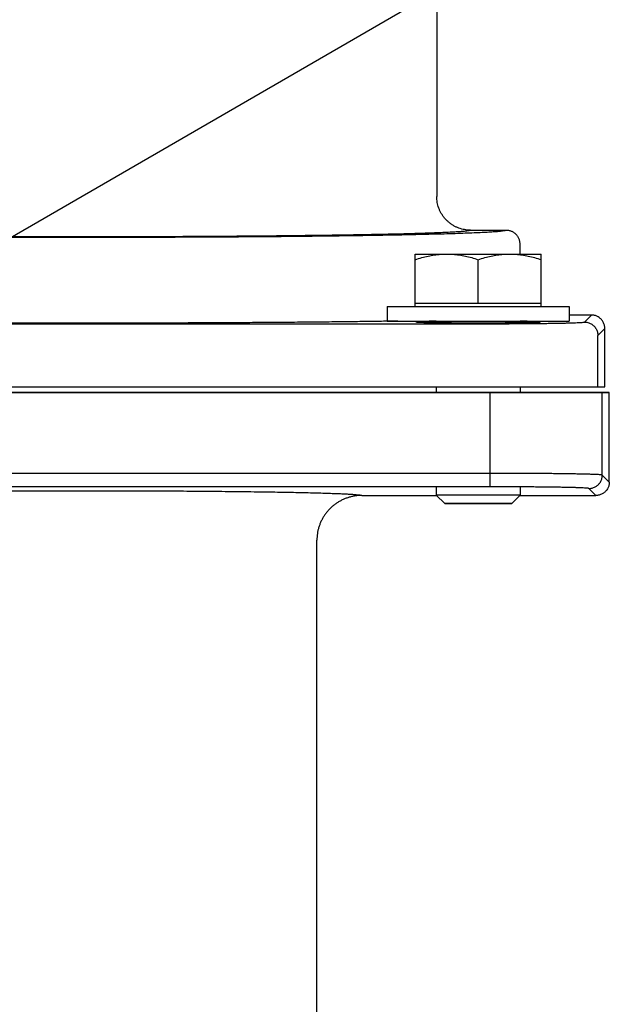
# Model space of a CAD drawing. Units: inches. Extents: x 0 to 84, y 0 to 90.
# Drawn here: x 22.2 to 24.9, y 43.7 to 48.1 of the extents above; entities that cross this region are included whole.
import ezdxf

# ---------------------------------------------------------------- set-up
doc = ezdxf.new("R2010")
doc.units = ezdxf.units.IN
doc.header["$MEASUREMENT"] = 0
doc.layers.get('0').update_dxf_attribs({"linetype": 'CONTINUOUS'})

msp = doc.modelspace()

# ---------------------------------------------------------------- linework, layer by layer
at = {"linetype": 'Continuous'}
for p, q in [((24.0903, 48.799), (24.0903, 47.3288)), ((24.2403, 47.1788), (24.4003, 47.1788)), ((24.4603, 47.1188), (24.4603, 47.0721)), ((23.9943, 47.0721), (24.5563, 47.0721)), ((23.9943, 46.8377), (23.9943, 47.0721)), ((24.2753, 46.8527), (24.2753, 47.047)), ((24.5563, 46.8377), (24.5563, 47.0721)), ((23.8693, 46.8377), (24.6813, 46.8377)), ((23.8693, 46.8377), (23.8693, 46.7727)), ((23.9943, 46.8527), (24.5563, 46.8527)), ((24.6813, 46.8377), (24.6813, 46.7727)), ((24.7801, 46.7998), (24.6813, 46.7998)), ((24.7489, 46.7686), (24.7801, 46.7998)), ((20.7317, 46.7611), (24.309, 46.7611)), ((23.8693, 46.7727), (24.6813, 46.7727)), ((24.0878, 46.7727), (24.0878, 46.7662)), ((24.2003, 46.7656), (24.3503, 46.7656)), ((24.4628, 46.7727), (24.4628, 46.7662)), ((24.8089, 46.7086), (24.8401, 46.7398)), ((24.8401, 46.479), (24.8401, 46.7398)), ((24.8089, 46.479), (24.8089, 46.7086)), ((20.2005, 46.479), (24.8401, 46.479)), ((24.0878, 46.479), (24.0878, 46.454)), ((24.4628, 46.479), (24.4628, 46.454)), ((24.8601, 46.4538), (19.9651, 46.4538)), ((20.0101, 46.454), (24.8601, 46.454)), ((24.329, 46.4538), (24.329, 46.454)), ((24.329, 46.0328), (24.329, 46.4538)), ((24.8289, 46.0852), (24.8289, 46.4538)), ((24.8601, 46.054), (24.8601, 46.4538)), ((24.329, 46.0928), (20.1302, 46.0928)), ((24.8601, 46.054), (24.8289, 46.0852)), ((24.329, 46.0328), (20.1302, 46.0328)), ((24.0878, 46.0338), (24.0878, 45.9956)), ((24.4628, 46.0338), (24.4628, 45.9956)), ((20.9528, 46.0155), (22.5203, 46.0155)), ((23.7553, 45.994), (24.0894, 45.994)), ((24.4628, 45.9956), (24.0878, 45.9956)), ((24.1257, 45.9577), (24.0878, 45.9956)), ((24.4249, 45.9577), (24.4628, 45.9956)), ((24.4612, 45.994), (24.8001, 45.994)), ((24.8001, 45.994), (24.7689, 46.0252)), ((24.1257, 45.9577), (24.4249, 45.9577)), ((23.5553, 41.332), (23.5553, 45.794))]:
    msp.add_line(p, q, dxfattribs=at)
msp.add_line((17.062, 44.1748), (24.5614, 48.5207))
for points, knots in [([(24.2403, 47.1788), (24.2359, 47.1788), (24.2272, 47.1792), (24.2142, 47.1809), (24.2014, 47.1838), (24.1889, 47.1877), (24.1768, 47.1927), (24.1652, 47.1988), (24.1542, 47.2058), (24.1438, 47.2138), (24.1341, 47.2226), (24.1252, 47.2323), (24.1173, 47.2427), (24.1102, 47.2537), (24.1042, 47.2654), (24.0992, 47.2775), (24.0952, 47.29), (24.0924, 47.3028), (24.0907, 47.3158), (24.0903, 47.3245), (24.0903, 47.3288)], [0, 0, 0, 0, 0.0130871, 0.0261741, 0.039261, 0.0523478, 0.0654346, 0.0785214, 0.0916081, 0.1046949, 0.1177816, 0.1308684, 0.1439552, 0.1570419, 0.1701286, 0.1832153, 0.1963019, 0.2093885, 0.222475, 0.2355614, 0.2355614, 0.2355614, 0.2355614]), ([(22.5203, 47.146), (22.4875, 47.146), (22.422, 47.146), (22.3239, 47.1462), (22.2264, 47.1464), (22.1297, 47.1467), (22.034, 47.1471), (21.9397, 47.1476), (21.847, 47.1481), (21.7561, 47.1488), (21.6674, 47.1495), (21.5809, 47.1504), (21.4971, 47.1513), (21.416, 47.1522), (21.338, 47.1533), (21.2632, 47.1544), (21.1918, 47.1556), (21.1242, 47.1568), (21.0603, 47.1581), (21.0004, 47.1595), (20.9447, 47.1609), (20.8934, 47.1623), (20.8464, 47.1638), (20.8041, 47.1654), (20.7665, 47.1669), (20.7337, 47.1685), (20.7058, 47.1702), (20.6828, 47.1718), (20.6652, 47.1734), (20.6517, 47.175), (20.6451, 47.1765), (20.6403, 47.1778), (20.6403, 47.1788)], [0, 0, 0, 0, 0.098407, 0.196555, 0.294166, 0.390971, 0.486703, 0.581102, 0.673908, 0.764867, 0.853729, 0.940251, 1.024196, 1.105334, 1.183442, 1.258306, 1.329721, 1.397491, 1.46143, 1.521364, 1.577128, 1.628569, 1.675547, 1.717934, 1.755614, 1.788485, 1.816459, 1.839463, 1.857441, 1.870358, 1.878222, 1.881275, 1.881275, 1.881275, 1.881275]), ([(22.5203, 47.1488), (22.4894, 47.1488), (22.4276, 47.1489), (22.3351, 47.149), (22.243, 47.1492), (22.1516, 47.1495), (22.0614, 47.1499), (21.9725, 47.1504), (21.8852, 47.151), (21.7998, 47.1516), (21.7164, 47.1523), (21.6355, 47.1531), (21.5571, 47.154), (21.4815, 47.1549), (21.409, 47.1559), (21.3397, 47.157), (21.2739, 47.1582), (21.2118, 47.1594), (21.1534, 47.1606), (21.0991, 47.1619), (21.0489, 47.1633), (21.0031, 47.1647), (20.9617, 47.1661), (20.9248, 47.1676), (20.8926, 47.1691), (20.8652, 47.1706), (20.8426, 47.1722), (20.8252, 47.1737), (20.8119, 47.1752), (20.8052, 47.1767), (20.8004, 47.1778), (20.8003, 47.1788)], [0, 0, 0, 0, 0.092665, 0.185319, 0.277576, 0.369063, 0.45942, 0.548378, 0.635735, 0.721258, 0.804677, 0.885731, 0.96419, 1.03983, 1.112428, 1.181772, 1.247656, 1.309889, 1.368289, 1.422685, 1.472919, 1.518843, 1.560323, 1.597239, 1.629484, 1.656965, 1.679606, 1.697345, 1.710144, 1.718003, 1.72112, 1.72112, 1.72112, 1.72112]), ([(24.2403, 47.1788), (24.2402, 47.1778), (24.2355, 47.1767), (24.2288, 47.1752), (24.2154, 47.1737), (24.198, 47.1722), (24.1754, 47.1706), (24.148, 47.1691), (24.1158, 47.1676), (24.079, 47.1661), (24.0375, 47.1647), (23.9917, 47.1633), (23.9415, 47.1619), (23.8872, 47.1606), (23.8289, 47.1594), (23.7667, 47.1582), (23.7009, 47.157), (23.6316, 47.1559), (23.5591, 47.1549), (23.4835, 47.154), (23.4052, 47.1531), (23.3242, 47.1523), (23.2409, 47.1516), (23.1554, 47.151), (23.0681, 47.1504), (22.9793, 47.1499), (22.889, 47.1495), (22.7976, 47.1492), (22.7055, 47.149), (22.613, 47.1489), (22.5512, 47.1488), (22.5203, 47.1488)], [0, 0, 0, 0, 0.003117, 0.010976, 0.023775, 0.041514, 0.064155, 0.091636, 0.123881, 0.160797, 0.202278, 0.248202, 0.298435, 0.352832, 0.411232, 0.473465, 0.53935, 0.608693, 0.681292, 0.756931, 0.83539, 0.916445, 0.999864, 1.085387, 1.172744, 1.261703, 1.35206, 1.443548, 1.535804, 1.628457, 1.72112, 1.72112, 1.72112, 1.72112]), ([(24.4003, 47.1788), (24.4003, 47.1778), (24.3955, 47.1765), (24.3889, 47.175), (24.3754, 47.1734), (24.3578, 47.1718), (24.3348, 47.1702), (24.3069, 47.1685), (24.2741, 47.1669), (24.2365, 47.1654), (24.1942, 47.1638), (24.1473, 47.1623), (24.0959, 47.1609), (24.0402, 47.1595), (23.9803, 47.1581), (23.9165, 47.1568), (23.8488, 47.1556), (23.7774, 47.1544), (23.7026, 47.1533), (23.6246, 47.1522), (23.5436, 47.1513), (23.4597, 47.1504), (23.3733, 47.1495), (23.2845, 47.1488), (23.1936, 47.1481), (23.1009, 47.1476), (23.0066, 47.1471), (22.9109, 47.1467), (22.8142, 47.1464), (22.7167, 47.1462), (22.6186, 47.146), (22.5531, 47.146), (22.5203, 47.146)], [0, 0, 0, 0, 0.003053, 0.010917, 0.023834, 0.041811, 0.064816, 0.09279, 0.12566, 0.16334, 0.205726, 0.252704, 0.304145, 0.359908, 0.419842, 0.483781, 0.55155, 0.622965, 0.697829, 0.775936, 0.857073, 0.941018, 1.027539, 1.116401, 1.207359, 1.300164, 1.394562, 1.490294, 1.587098, 1.684708, 1.782857, 1.881275, 1.881275, 1.881275, 1.881275]), ([(24.4003, 47.1788), (24.4024, 47.1788), (24.4066, 47.1786), (24.4128, 47.1776), (24.4189, 47.176), (24.4248, 47.1737), (24.4304, 47.1709), (24.4356, 47.1674), (24.4405, 47.1635), (24.445, 47.159), (24.4489, 47.1541), (24.4524, 47.1489), (24.4552, 47.1433), (24.4575, 47.1374), (24.4591, 47.1313), (24.4601, 47.1251), (24.4603, 47.1209), (24.4603, 47.1188)], [0, 0, 0, 0, 0.00628093, 0.01256179, 0.01884261, 0.02512341, 0.03140421, 0.037685, 0.0439658, 0.05024661, 0.05652742, 0.06280824, 0.06908905, 0.07536985, 0.08165063, 0.08793137, 0.09421206, 0.09421206, 0.09421206, 0.09421206]), ([(23.9943, 47.047), (24.004, 47.0503), (24.023, 47.0561), (24.0515, 47.0632), (24.0794, 47.0683), (24.1071, 47.0714), (24.1256, 47.0721), (24.1348, 47.0721)], [0, 0, 0, 0, 0.0306406, 0.0597536, 0.0879708, 0.1157399, 0.143333, 0.143333, 0.143333, 0.143333]), ([(24.1348, 47.0721), (24.144, 47.0721), (24.1625, 47.0714), (24.1902, 47.0683), (24.2181, 47.0632), (24.2466, 47.0561), (24.2656, 47.0503), (24.2753, 47.047)], [0, 0, 0, 0, 0.0275977, 0.0553694, 0.0835853, 0.1126912, 0.143333, 0.143333, 0.143333, 0.143333]), ([(24.2753, 47.047), (24.285, 47.0503), (24.304, 47.0561), (24.3325, 47.0632), (24.3604, 47.0683), (24.3881, 47.0714), (24.4066, 47.0721), (24.4158, 47.0721)], [0, 0, 0, 0, 0.0306406, 0.0597536, 0.0879708, 0.1157399, 0.143333, 0.143333, 0.143333, 0.143333]), ([(24.4158, 47.0721), (24.425, 47.0721), (24.4435, 47.0714), (24.4712, 47.0683), (24.4991, 47.0632), (24.5276, 47.0561), (24.5466, 47.0503), (24.5563, 47.047)], [0, 0, 0, 0, 0.0275977, 0.0553694, 0.0835853, 0.1126912, 0.143333, 0.143333, 0.143333, 0.143333]), ([(24.8401, 46.7398), (24.8401, 46.7422), (24.8398, 46.7471), (24.8385, 46.7542), (24.8363, 46.7612), (24.8334, 46.7678), (24.8296, 46.774), (24.8251, 46.7797), (24.82, 46.7848), (24.8143, 46.7893), (24.8081, 46.7931), (24.8014, 46.7961), (24.7945, 46.7982), (24.7874, 46.7995), (24.7825, 46.7998), (24.7801, 46.7998)], [0, 0, 0, 0, 0.00724483, 0.01449344, 0.02173289, 0.02898352, 0.03621965, 0.04347121, 0.0507062, 0.05795775, 0.06519388, 0.07244451, 0.07968396, 0.08693258, 0.0941774, 0.0941774, 0.0941774, 0.0941774]), ([(22.5203, 46.7634), (22.484, 46.7634), (22.4114, 46.7634), (22.3026, 46.7636), (22.1943, 46.7638), (22.0869, 46.7642), (21.9806, 46.7646), (21.8759, 46.7651), (21.7729, 46.7658), (21.672, 46.7665), (21.5733, 46.7673), (21.4773, 46.7682), (21.3841, 46.7692), (21.2941, 46.7703), (21.2235, 46.7712), (21.1829, 46.7718), (21.1713, 46.772)], [0, 0, 0, 0, 0.108927, 0.217828, 0.326277, 0.433867, 0.540208, 0.645024, 0.748091, 0.849137, 0.947859, 1.043979, 1.137242, 1.227399, 1.314199, 1.34905, 1.34905, 1.34905, 1.34905]), ([(23.8693, 46.772), (23.8577, 46.7718), (23.8172, 46.7712), (23.7466, 46.7703), (23.6565, 46.7692), (23.5633, 46.7682), (23.4673, 46.7673), (23.3687, 46.7665), (23.2677, 46.7658), (23.1647, 46.7651), (23.06, 46.7646), (22.9538, 46.7642), (22.8463, 46.7638), (22.738, 46.7636), (22.6292, 46.7634), (22.5566, 46.7634), (22.5203, 46.7634)], [0, 0, 0, 0, 0.034853, 0.121653, 0.21181, 0.305073, 0.401194, 0.499916, 0.600962, 0.704029, 0.808846, 0.915187, 1.022777, 1.131226, 1.240124, 1.34905, 1.34905, 1.34905, 1.34905]), ([(24.0723, 46.7719), (24.0694, 46.7719), (24.0621, 46.7718), (24.0507, 46.7716), (24.0388, 46.7713), (24.0282, 46.7711), (24.0191, 46.7708), (24.0115, 46.7705), (24.0057, 46.7702), (24.0011, 46.77), (23.9991, 46.7695), (23.9973, 46.7695), (23.9973, 46.7692)], [0, 0, 0, 0, 0.00876681, 0.02202805, 0.03401026, 0.04461132, 0.05374098, 0.06132169, 0.06728946, 0.07159495, 0.07420612, 0.07513191, 0.07513191, 0.07513191, 0.07513191]), ([(23.9973, 46.7692), (23.9973, 46.7689), (23.9991, 46.7689), (24.0011, 46.7684), (24.0057, 46.7682), (24.0115, 46.7679), (24.0191, 46.7676), (24.0282, 46.7673), (24.0388, 46.767), (24.0507, 46.7668), (24.0639, 46.7666), (24.0783, 46.7663), (24.0938, 46.7662), (24.1101, 46.766), (24.1272, 46.7659), (24.1449, 46.7658), (24.1631, 46.7657), (24.1816, 46.7657), (24.1941, 46.7656), (24.2003, 46.7656)], [0, 0, 0, 0, 0.0009258, 0.003537, 0.0078424, 0.0138102, 0.0213909, 0.0305206, 0.0411216, 0.0531039, 0.0663651, 0.0807923, 0.0962624, 0.1126436, 0.1297961, 0.1475737, 0.1658249, 0.1843939, 0.2031227, 0.2031227, 0.2031227, 0.2031227]), ([(24.0878, 46.7721), (24.0845, 46.7721), (24.0794, 46.772), (24.0742, 46.772), (24.0723, 46.7719)], [0, 0, 0, 0, 0.00982816, 0.01548855, 0.01548855, 0.01548855, 0.01548855]), ([(24.309, 46.7611), (24.3198, 46.7611), (24.3414, 46.7611), (24.3737, 46.7611), (24.4056, 46.7612), (24.437, 46.7614), (24.4677, 46.7616), (24.4975, 46.7618), (24.5263, 46.762), (24.5539, 46.7623), (24.5802, 46.7627), (24.605, 46.763), (24.6282, 46.7634), (24.6496, 46.7639), (24.6691, 46.7643), (24.6867, 46.7648), (24.7023, 46.7653), (24.7156, 46.7658), (24.7268, 46.7663), (24.7356, 46.7669), (24.7422, 46.7673), (24.7462, 46.768), (24.7485, 46.7682), (24.7489, 46.7686)], [0, 0, 0, 0, 0.03251, 0.0648467, 0.0968296, 0.1282832, 0.1590355, 0.188919, 0.2177698, 0.2454305, 0.2717496, 0.2965836, 0.3197965, 0.3412616, 0.3608615, 0.3784892, 0.3940487, 0.4074552, 0.4186362, 0.4275318, 0.4340961, 0.4383009, 0.4401597, 0.4401597, 0.4401597, 0.4401597]), ([(24.3503, 46.7656), (24.3565, 46.7656), (24.369, 46.7657), (24.3875, 46.7657), (24.4057, 46.7658), (24.4234, 46.7659), (24.4405, 46.766), (24.4569, 46.7662), (24.4723, 46.7663), (24.4867, 46.7666), (24.4999, 46.7668), (24.5118, 46.767), (24.5224, 46.7673), (24.5315, 46.7676), (24.5391, 46.7679), (24.5449, 46.7682), (24.5495, 46.7684), (24.5515, 46.7689), (24.5533, 46.7689), (24.5533, 46.7692)], [0, 0, 0, 0, 0.0187287, 0.0372978, 0.0555489, 0.0733265, 0.0904791, 0.1068602, 0.1223304, 0.1367576, 0.1500188, 0.162001, 0.1726021, 0.1817317, 0.1893124, 0.1952802, 0.1995857, 0.2021969, 0.2031227, 0.2031227, 0.2031227, 0.2031227]), ([(24.4783, 46.7719), (24.4764, 46.772), (24.4712, 46.772), (24.4661, 46.7721), (24.4628, 46.7721)], [0, 0, 0, 0, 0.00566039, 0.01548855, 0.01548855, 0.01548855, 0.01548855]), ([(24.5533, 46.7692), (24.5533, 46.7695), (24.5515, 46.7695), (24.5495, 46.77), (24.5449, 46.7702), (24.5391, 46.7705), (24.5315, 46.7708), (24.5224, 46.7711), (24.5118, 46.7713), (24.4999, 46.7716), (24.4886, 46.7718), (24.4812, 46.7719), (24.4783, 46.7719)], [0, 0, 0, 0, 0.00092579, 0.00353696, 0.00784245, 0.01381022, 0.02139093, 0.03052059, 0.04112165, 0.05310386, 0.0663651, 0.07513191, 0.07513191, 0.07513191, 0.07513191]), ([(24.7489, 46.7686), (24.7515, 46.7686), (24.7567, 46.7683), (24.7645, 46.7667), (24.7719, 46.7642), (24.779, 46.7607), (24.7855, 46.7563), (24.7914, 46.7511), (24.7966, 46.7452), (24.801, 46.7387), (24.8045, 46.7316), (24.807, 46.7242), (24.8085, 46.7165), (24.8089, 46.7112), (24.8089, 46.7086)], [0, 0, 0, 0, 0.00784582, 0.01569194, 0.02353832, 0.03138493, 0.0392317, 0.04707854, 0.05492539, 0.06277215, 0.07061876, 0.07846515, 0.08631127, 0.09415709, 0.09415709, 0.09415709, 0.09415709]), ([(24.8289, 46.4538), (24.8289, 46.4539), (24.8289, 46.4539), (24.8289, 46.454), (24.8289, 46.454)], [0, 0, 0, 0, 0.0001012262, 0.0002024524, 0.0002024524, 0.0002024524, 0.0002024524]), ([(24.8601, 46.4538), (24.8601, 46.4539), (24.8601, 46.4539), (24.8601, 46.454), (24.8601, 46.454)], [0, 0, 0, 0, 0.0001012262, 0.0002024524, 0.0002024524, 0.0002024524, 0.0002024524]), ([(24.8289, 46.0852), (24.8284, 46.0857), (24.8261, 46.0858), (24.8219, 46.0865), (24.815, 46.0869), (24.8059, 46.0874), (24.7943, 46.0879), (24.7803, 46.0884), (24.7642, 46.0889), (24.7459, 46.0894), (24.7254, 46.0898), (24.7031, 46.0902), (24.6788, 46.0906), (24.6528, 46.091), (24.6252, 46.0913), (24.5961, 46.0916), (24.5657, 46.0919), (24.5341, 46.0921), (24.5015, 46.0923), (24.4681, 46.0925), (24.4339, 46.0926), (24.3992, 46.0927), (24.3642, 46.0928), (24.3407, 46.0928), (24.329, 46.0928)], [0, 0, 0, 0, 0.0019386, 0.0063156, 0.0131407, 0.0223866, 0.0340096, 0.0479529, 0.0641476, 0.0825135, 0.1029591, 0.1253829, 0.149673, 0.1757086, 0.20336, 0.2324895, 0.2629518, 0.2945953, 0.3272625, 0.3607905, 0.3950123, 0.4297577, 0.4648532, 0.5001258, 0.5001258, 0.5001258, 0.5001258]), ([(24.7689, 46.0252), (24.7713, 46.0252), (24.7761, 46.0255), (24.7833, 46.0269), (24.7902, 46.029), (24.7968, 46.032), (24.803, 46.0358), (24.8088, 46.0402), (24.8139, 46.0454), (24.8184, 46.0511), (24.8221, 46.0573), (24.8251, 46.0639), (24.8273, 46.0708), (24.8286, 46.078), (24.8289, 46.0828), (24.8289, 46.0852)], [0, 0, 0, 0, 0.00724305, 0.01448635, 0.02172989, 0.02897363, 0.03621752, 0.0434615, 0.05070552, 0.0579495, 0.0651934, 0.07243713, 0.07968068, 0.08692398, 0.09416703, 0.09416703, 0.09416703, 0.09416703]), ([(24.7689, 46.0252), (24.7685, 46.0257), (24.7664, 46.0259), (24.7628, 46.0265), (24.7567, 46.0269), (24.7486, 46.0275), (24.7384, 46.0279), (24.7262, 46.0284), (24.712, 46.0289), (24.6958, 46.0294), (24.6779, 46.0298), (24.6582, 46.0302), (24.6368, 46.0306), (24.614, 46.031), (24.5897, 46.0313), (24.5641, 46.0316), (24.5373, 46.0319), (24.5095, 46.0321), (24.4808, 46.0323), (24.4514, 46.0325), (24.4213, 46.0326), (24.3908, 46.0327), (24.3599, 46.0328), (24.3393, 46.0328), (24.329, 46.0328)], [0, 0, 0, 0, 0.0017248, 0.0055847, 0.0115959, 0.0197359, 0.0299669, 0.0422393, 0.0564925, 0.072656, 0.0906496, 0.1103837, 0.1317601, 0.1546724, 0.1790065, 0.2046412, 0.2314488, 0.2592958, 0.2880435, 0.3175486, 0.3476644, 0.3782408, 0.4091253, 0.4401607, 0.4401607, 0.4401607, 0.4401607]), ([(24.8601, 46.054), (24.8601, 46.0516), (24.8598, 46.0468), (24.8585, 46.0396), (24.8563, 46.0327), (24.8534, 46.0261), (24.8496, 46.0199), (24.8451, 46.0141), (24.84, 46.009), (24.8343, 46.0045), (24.8281, 46.0008), (24.8214, 45.9978), (24.8145, 45.9956), (24.8074, 45.9943), (24.8025, 45.994), (24.8001, 45.994)], [0, 0, 0, 0, 0.00724483, 0.01449344, 0.02173289, 0.02898352, 0.03621965, 0.04347121, 0.0507062, 0.05795775, 0.06519388, 0.07244451, 0.07968396, 0.08693258, 0.0941774, 0.0941774, 0.0941774, 0.0941774]), ([(22.5203, 46.0155), (22.5433, 46.0155), (22.5891, 46.0155), (22.6579, 46.0154), (22.7263, 46.0152), (22.7941, 46.015), (22.861, 46.0147), (22.9268, 46.0143), (22.9914, 46.0139), (23.0545, 46.0134), (23.1159, 46.0129), (23.1754, 46.0123), (23.2329, 46.0116), (23.2882, 46.0109), (23.341, 46.0101), (23.3913, 46.0093), (23.4388, 46.0084), (23.4835, 46.0075), (23.5251, 46.0065), (23.5636, 46.0055), (23.5989, 46.0045), (23.6307, 46.0034), (23.6591, 46.0023), (23.6839, 46.0012), (23.705, 46.0001), (23.7225, 45.999), (23.7359, 45.9978), (23.7462, 45.9967), (23.7515, 45.9956), (23.7552, 45.9948), (23.7553, 45.994)], [0, 0, 0, 0, 0.068831, 0.137655, 0.206165, 0.274063, 0.341062, 0.406949, 0.471562, 0.534718, 0.596204, 0.655815, 0.713367, 0.768685, 0.821595, 0.871931, 0.919533, 0.964254, 1.005953, 1.0445, 1.079774, 1.111664, 1.140072, 1.164909, 1.186099, 1.203576, 1.217292, 1.227212, 1.23333, 1.23578, 1.23578, 1.23578, 1.23578]), ([(23.7553, 45.994), (23.7503, 45.994), (23.7403, 45.9937), (23.7255, 45.992), (23.7108, 45.9892), (23.6963, 45.9853), (23.6822, 45.9804), (23.6684, 45.9744), (23.6552, 45.9674), (23.6425, 45.9594), (23.6305, 45.9505), (23.6191, 45.9408), (23.6086, 45.9302), (23.5988, 45.9188), (23.5899, 45.9068), (23.5819, 45.8941), (23.5749, 45.8809), (23.569, 45.8671), (23.564, 45.853), (23.5601, 45.8385), (23.5574, 45.8238), (23.5557, 45.809), (23.5553, 45.799), (23.5553, 45.794)], [0, 0, 0, 0, 0.014958, 0.0299158, 0.0448735, 0.0598312, 0.0747887, 0.0897463, 0.1047038, 0.1196613, 0.1346188, 0.1495763, 0.1645338, 0.1794913, 0.1944488, 0.2094063, 0.2243637, 0.239321, 0.2542783, 0.2692356, 0.2841928, 0.2991499, 0.3141069, 0.3141069, 0.3141069, 0.3141069])]:
    msp.add_open_spline(points, degree=3, knots=knots, dxfattribs=at)
msp.add_open_spline([(23.9172, 46.7727), (23.9012, 46.7725), (23.8853, 46.7722), (23.8693, 46.772)], degree=3, dxfattribs=at)
at = {"color": 7, "linetype": 'Continuous', "extrusion": (9e-16, -1, 6.1e-15)}
msp.add_open_spline([(24.4249, 45.9577, 2.66), (24.4247, 45.9577, 2.6624), (24.4242, 45.9577, 2.6673), (24.4236, 45.9577, 2.6733), (24.4231, 45.9577, 2.6782), (24.4228, 45.9577, 2.6818), (24.4225, 45.9577, 2.6848), (24.4222, 45.9577, 2.6872), (24.4222, 45.9577, 2.6891), (24.4215, 45.9577, 2.6908), (24.4208, 45.9577, 2.6931), (24.4196, 45.9577, 2.6972), (24.4178, 45.9577, 2.703), (24.4161, 45.9577, 2.7089), (24.4149, 45.9577, 2.7129), (24.4141, 45.9577, 2.7153), (24.4137, 45.9577, 2.717), (24.4127, 45.9577, 2.7186), (24.4116, 45.9577, 2.7208), (24.4096, 45.9577, 2.7245), (24.4068, 45.9577, 2.7299), (24.4039, 45.9577, 2.7353), (24.4019, 45.9577, 2.739), (24.4007, 45.9577, 2.7412), (24.4, 45.9577, 2.7429), (24.3987, 45.9577, 2.7442), (24.3972, 45.9577, 2.7461), (24.3944, 45.9577, 2.7495), (24.3905, 45.9577, 2.7543), (24.3866, 45.9577, 2.7591), (24.3838, 45.9577, 2.7624), (24.3822, 45.9577, 2.7643), (24.3812, 45.9577, 2.7658), (24.3797, 45.9577, 2.7669), (24.3778, 45.9577, 2.7685), (24.3745, 45.9577, 2.7712), (24.3698, 45.9577, 2.7751), (24.3651, 45.9577, 2.7789), (24.3618, 45.9577, 2.7816), (24.3599, 45.9577, 2.7831), (24.3586, 45.9577, 2.7844), (24.3569, 45.9577, 2.7852), (24.3548, 45.9577, 2.7863), (24.351, 45.9577, 2.7883), (24.3457, 45.9577, 2.7912), (24.3403, 45.9577, 2.7941), (24.3366, 45.9577, 2.7961), (24.3344, 45.9577, 2.7972), (24.3328, 45.9577, 2.7982), (24.331, 45.9577, 2.7986), (24.3287, 45.9577, 2.7994), (24.3246, 45.9577, 2.8006), (24.3188, 45.9577, 2.8024), (24.313, 45.9577, 2.8041), (24.309, 45.9577, 2.8054), (24.3066, 45.9577, 2.8061), (24.3049, 45.9577, 2.8068), (24.303, 45.9577, 2.8068), (24.3006, 45.9577, 2.8071), (24.2962, 45.9577, 2.8075), (24.2901, 45.9577, 2.8081), (24.2839, 45.9577, 2.8087), (24.2796, 45.9577, 2.8092), (24.2772, 45.9577, 2.8094), (24.2753, 45.9577, 2.8097), (24.2735, 45.9577, 2.8094), (24.2711, 45.9577, 2.8092), (24.2668, 45.9577, 2.8088), (24.2608, 45.9577, 2.8082), (24.2547, 45.9577, 2.8076), (24.2505, 45.9577, 2.8072), (24.2481, 45.9577, 2.8069), (24.2462, 45.9577, 2.8069), (24.2445, 45.9577, 2.8062), (24.2422, 45.9577, 2.8055), (24.2381, 45.9577, 2.8043), (24.2323, 45.9577, 2.8025), (24.2265, 45.9577, 2.8008), (24.2224, 45.9577, 2.7996), (24.2201, 45.9577, 2.7988), (24.2183, 45.9577, 2.7984), (24.2167, 45.9577, 2.7974), (24.2145, 45.9577, 2.7963), (24.2108, 45.9577, 2.7943), (24.2054, 45.9577, 2.7915), (24.2, 45.9577, 2.7886), (24.1963, 45.9577, 2.7866), (24.1941, 45.9577, 2.7854), (24.1925, 45.9577, 2.7847), (24.1911, 45.9577, 2.7834), (24.1892, 45.9577, 2.7819), (24.1858, 45.9577, 2.7791), (24.181, 45.9577, 2.7752), (24.1762, 45.9577, 2.7713), (24.1729, 45.9577, 2.7685), (24.171, 45.9577, 2.7669), (24.1695, 45.9577, 2.7659), (24.1684, 45.9577, 2.7644), (24.1668, 45.9577, 2.7625), (24.1641, 45.9577, 2.7592), (24.1603, 45.9577, 2.7545), (24.1564, 45.9577, 2.7498), (24.1537, 45.9577, 2.7465), (24.1522, 45.9577, 2.7446), (24.1509, 45.9577, 2.7433), (24.1502, 45.9577, 2.7416), (24.149, 45.9577, 2.7395), (24.147, 45.9577, 2.7357), (24.1441, 45.9577, 2.7304), (24.1412, 45.9577, 2.725), (24.1392, 45.9577, 2.7212), (24.1381, 45.9577, 2.7191), (24.1371, 45.9577, 2.7175), (24.1367, 45.9577, 2.7157), (24.1359, 45.9577, 2.7134), (24.1347, 45.9577, 2.7093), (24.1329, 45.9577, 2.7035), (24.1312, 45.9577, 2.6977), (24.1299, 45.9577, 2.6936), (24.1292, 45.9577, 2.6913), (24.1286, 45.9577, 2.6896), (24.1285, 45.9577, 2.6877), (24.1282, 45.9577, 2.6853), (24.1279, 45.9577, 2.6822), (24.1275, 45.9577, 2.6785), (24.1271, 45.9577, 2.6736), (24.1264, 45.9577, 2.6674), (24.126, 45.9577, 2.6625), (24.1257, 45.9577, 2.66)], degree=3, knots=[0, 0, 0, 0, 0.0072992, 0.0145984, 0.018248, 0.0218976, 0.0255472, 0.027372, 0.0291968, 0.0310216, 0.0328464, 0.036496, 0.0437952, 0.0510944, 0.054744, 0.0565688, 0.0583936, 0.0602184, 0.0620432, 0.0656928, 0.072992, 0.0802912, 0.0839408, 0.0857656, 0.0875904, 0.0894477, 0.091305, 0.0950195, 0.1024486, 0.1098778, 0.1135923, 0.1154496, 0.1173069, 0.1191317, 0.1209565, 0.1246061, 0.1319053, 0.1392045, 0.1428541, 0.1446789, 0.1465037, 0.1483285, 0.1501533, 0.1538029, 0.1611021, 0.1684013, 0.1720509, 0.1738757, 0.1757005, 0.1775253, 0.1793501, 0.1829997, 0.1902989, 0.1975981, 0.2012477, 0.2030725, 0.2048973, 0.2067546, 0.2086118, 0.2123264, 0.2197555, 0.2271846, 0.2308992, 0.2327565, 0.2346138, 0.2364386, 0.2382634, 0.241913, 0.2492122, 0.2565114, 0.260161, 0.2619858, 0.2638106, 0.2656354, 0.2674602, 0.2711098, 0.278409, 0.2857082, 0.2893578, 0.2911826, 0.2930074, 0.2948322, 0.296657, 0.3003066, 0.3076058, 0.314905, 0.3185546, 0.3203794, 0.3222042, 0.3240615, 0.3259187, 0.3296333, 0.3370624, 0.3444915, 0.3482061, 0.3500634, 0.3519206, 0.3537454, 0.3555702, 0.3592198, 0.366519, 0.3738182, 0.3774678, 0.3792926, 0.3811174, 0.3829422, 0.384767, 0.3884166, 0.3957158, 0.403015, 0.4066646, 0.4084894, 0.4103142, 0.412139, 0.4139638, 0.4176134, 0.4249126, 0.4322118, 0.4358615, 0.4376863, 0.4395111, 0.4413683, 0.4432256, 0.4469402, 0.4506547, 0.4543693, 0.4617984, 0.4692275, 0.4692275, 0.4692275, 0.4692275], dxfattribs=at)

doc.saveas('drawing.dxf')
